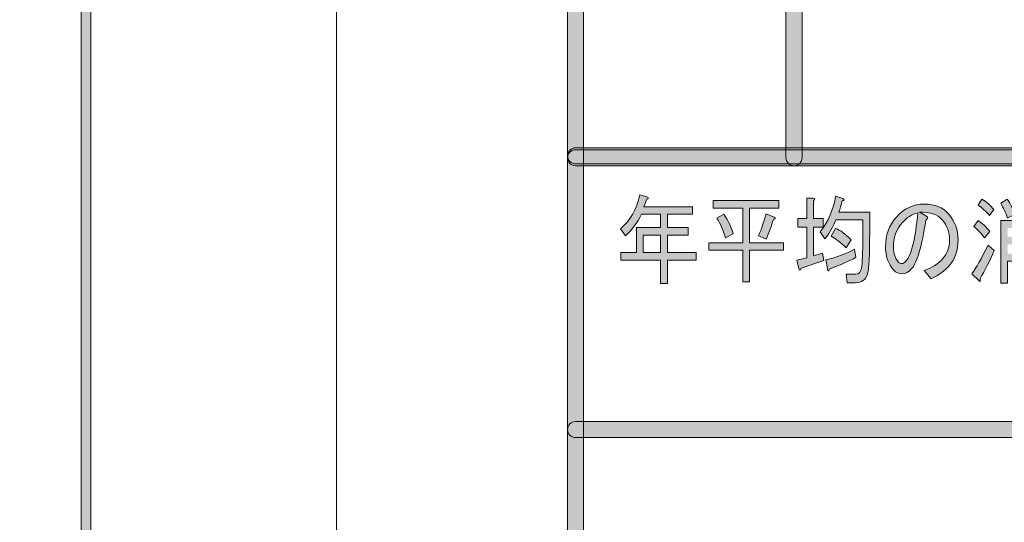
# Model space of a CAD drawing. Extents: x 13 to 1353, y 0 to 768.
# Drawn here: x 170 to 237, y 329 to 363 of the extents above; entities that cross this region are included whole.
import ezdxf

# ---------------------------------------------------------------- set-up
doc = ezdxf.new("R2010")
doc.units = 0
doc.header["$MEASUREMENT"] = 0
doc.layers.add('レイヤー 1', color=7, linetype='Continuous', lineweight=0)

msp = doc.modelspace()

# ---------------------------------------------------------------- hatches: boundary and pattern name
at = {"layer": 'レイヤー 1', "true_color": 0x000000, "transparency": 33554687}
h = msp.add_hatch(color=18, dxfattribs=at)
h.dxf.hatch_style = 2
edge = h.paths.add_edge_path()
edge.add_spline(control_points=[(136.38, 0.329), (136.38, 0.329), (1213.651, 0.329), (1213.651, 0.329), (1213.651, 0.329), (1213.651, 761.327), (1213.651, 761.327), (1213.651, 761.327), (136.38, 761.327), (136.38, 761.327), (136.38, 761.327), (136.38, 0.329), (136.38, 0.329)], knot_values=[0, 0, 0, 0, 1, 1, 1, 2, 2, 2, 3, 3, 3, 4, 4, 4, 4], degree=3, periodic=0)
edge = h.paths.add_edge_path()
edge.add_spline(control_points=[(1213.98, -0.329), (1213.98, -0.329), (136.051, -0.329), (136.051, -0.329), (135.87, -0.329), (135.723, -0.182), (135.723, 0), (135.723, 0), (135.723, 761.656), (135.723, 761.656), (135.723, 761.837), (135.87, 761.985), (136.051, 761.985), (136.051, 761.985), (1213.98, 761.985), (1213.98, 761.985), (1214.162, 761.985), (1214.31, 761.837), (1214.31, 761.656), (1214.31, 761.656), (1214.31, 0), (1214.31, 0), (1214.31, -0.182), (1214.162, -0.329), (1213.98, -0.329)], knot_values=[0, 0, 0, 0, 1, 1, 1, 2, 2, 2, 3, 3, 3, 4, 4, 4, 5, 5, 5, 6, 6, 6, 7, 7, 7, 8, 8, 8, 8], degree=3, periodic=0)
h = msp.add_hatch(color=18, dxfattribs=at)
h.dxf.hatch_style = 2
edge = h.paths.add_edge_path()
edge.add_spline(control_points=[(174.876, 54.293), (174.876, 54.293), (1175.151, 54.293), (1175.151, 54.293), (1175.151, 54.293), (1175.151, 703.683), (1175.151, 703.683), (1175.151, 703.683), (174.876, 703.683), (174.876, 703.683), (174.876, 703.683), (174.876, 54.293), (174.876, 54.293)], knot_values=[0, 0, 0, 0, 1, 1, 1, 2, 2, 2, 3, 3, 3, 4, 4, 4, 4], degree=3, periodic=0)
edge = h.paths.add_edge_path()
edge.add_spline(control_points=[(1175.48, 53.635), (1175.48, 53.635), (174.547, 53.635), (174.547, 53.635), (174.365, 53.635), (174.218, 53.782), (174.218, 53.964), (174.218, 53.964), (174.218, 704.012), (174.218, 704.012), (174.218, 704.194), (174.365, 704.341), (174.547, 704.341), (174.547, 704.341), (1175.48, 704.341), (1175.48, 704.341), (1175.662, 704.341), (1175.81, 704.194), (1175.81, 704.012), (1175.81, 704.012), (1175.81, 53.964), (1175.81, 53.964), (1175.81, 53.782), (1175.662, 53.635), (1175.48, 53.635)], knot_values=[0, 0, 0, 0, 1, 1, 1, 2, 2, 2, 3, 3, 3, 4, 4, 4, 5, 5, 5, 6, 6, 6, 7, 7, 7, 8, 8, 8, 8], degree=3, periodic=0)
h = msp.add_hatch(color=18, dxfattribs=at)
h.dxf.hatch_style = 2
edge = h.paths.add_edge_path()
edge.add_spline(control_points=[(208.035, 137.397), (207.732, 137.397), (207.487, 137.643), (207.487, 137.945), (207.487, 137.945), (207.487, 599.932), (207.487, 599.932), (207.487, 600.234), (207.732, 600.48), (208.035, 600.48), (208.338, 600.48), (208.583, 600.234), (208.583, 599.932), (208.583, 599.932), (208.583, 137.945), (208.583, 137.945), (208.583, 137.643), (208.338, 137.397), (208.035, 137.397)], knot_values=[0, 0, 0, 0, 1, 1, 1, 2, 2, 2, 3, 3, 3, 4, 4, 4, 5, 5, 5, 6, 6, 6, 6], degree=3, periodic=0)
h = msp.add_hatch(color=18, dxfattribs=at)
h.dxf.hatch_style = 2
edge = h.paths.add_edge_path()
edge.add_spline(control_points=[(222.979, 352.99), (222.676, 352.99), (222.431, 353.235), (222.431, 353.538), (222.431, 353.538), (222.431, 407.691), (222.431, 407.691), (222.431, 407.994), (222.676, 408.24), (222.979, 408.24), (223.282, 408.24), (223.527, 407.994), (223.527, 407.691), (223.527, 407.691), (223.527, 353.538), (223.527, 353.538), (223.527, 353.235), (223.282, 352.99), (222.979, 352.99)], knot_values=[0, 0, 0, 0, 1, 1, 1, 2, 2, 2, 3, 3, 3, 4, 4, 4, 5, 5, 5, 6, 6, 6, 6], degree=3, periodic=0)
h = msp.add_hatch(color=18, dxfattribs=at)
h.dxf.hatch_style = 2
edge = h.paths.add_edge_path()
edge.add_spline(control_points=[(426.084, 353.118), (426.084, 353.118), (208.035, 353.118), (208.035, 353.118), (207.732, 353.118), (207.487, 353.363), (207.487, 353.666), (207.487, 353.969), (207.732, 354.214), (208.035, 354.214), (208.035, 354.214), (426.084, 354.214), (426.084, 354.214), (426.387, 354.214), (426.633, 353.969), (426.633, 353.666), (426.633, 353.363), (426.387, 353.118), (426.084, 353.118)], knot_values=[0, 0, 0, 0, 1, 1, 1, 2, 2, 2, 3, 3, 3, 4, 4, 4, 5, 5, 5, 6, 6, 6, 6], degree=3, periodic=0)
h = msp.add_hatch(color=18, dxfattribs=at)
h.dxf.hatch_style = 2
edge = h.paths.add_edge_path()
edge.add_spline(control_points=[(425.198, 352.99), (425.198, 352.99), (208.035, 352.99), (208.035, 352.99), (207.732, 352.99), (207.487, 353.235), (207.487, 353.538), (207.487, 353.841), (207.732, 354.086), (208.035, 354.086), (208.035, 354.086), (425.198, 354.086), (425.198, 354.086), (425.501, 354.086), (425.747, 353.841), (425.747, 353.538), (425.747, 353.235), (425.501, 352.99), (425.198, 352.99)], knot_values=[0, 0, 0, 0, 1, 1, 1, 2, 2, 2, 3, 3, 3, 4, 4, 4, 5, 5, 5, 6, 6, 6, 6], degree=3, periodic=0)
h = msp.add_hatch(color=18, dxfattribs=at)
h.dxf.hatch_style = 2
edge = h.paths.add_edge_path()
edge.add_spline(control_points=[(211.444, 348.198), (211.444, 348.198), (211.114, 348.68), (211.114, 348.68), (211.757, 349.215), (212.197, 349.991), (212.432, 351.007), (212.432, 351.007), (212.974, 350.846), (212.974, 350.846), (213.036, 350.775), (213.013, 350.731), (212.903, 350.713), (212.903, 350.713), (212.715, 350.178), (212.715, 350.178), (212.715, 350.178), (216.034, 350.178), (216.034, 350.178), (216.034, 350.178), (216.034, 349.669), (216.034, 349.669), (216.034, 349.669), (214.316, 349.669), (214.316, 349.669), (214.316, 349.669), (214.316, 348.76), (214.316, 348.76), (214.316, 348.76), (215.727, 348.76), (215.727, 348.76), (215.727, 348.76), (215.727, 348.252), (215.727, 348.252), (215.727, 348.252), (214.316, 348.252), (214.316, 348.252), (214.316, 348.252), (214.316, 347.048), (214.316, 347.048), (214.316, 347.048), (216.292, 347.048), (216.292, 347.048), (216.292, 347.048), (216.292, 346.54), (216.292, 346.54), (216.292, 346.54), (214.316, 346.54), (214.316, 346.54), (214.316, 346.54), (214.316, 344.936), (214.316, 344.936), (214.316, 344.936), (213.845, 344.936), (213.845, 344.936), (213.845, 344.936), (213.845, 346.54), (213.845, 346.54), (213.845, 346.54), (211.138, 346.54), (211.138, 346.54), (211.138, 346.54), (211.138, 347.048), (211.138, 347.048), (211.138, 347.048), (212.197, 347.048), (212.197, 347.048), (212.197, 347.048), (212.197, 348.76), (212.197, 348.76), (212.197, 348.76), (213.845, 348.76), (213.845, 348.76), (213.845, 348.76), (213.845, 349.669), (213.845, 349.669), (213.845, 349.669), (212.55, 349.669), (212.55, 349.669), (212.252, 349.081), (211.883, 348.591), (211.444, 348.198)], knot_values=[0, 0, 0, 0, 1, 1, 1, 2, 2, 2, 3, 3, 3, 4, 4, 4, 5, 5, 5, 6, 6, 6, 7, 7, 7, 8, 8, 8, 9, 9, 9, 10, 10, 10, 11, 11, 11, 12, 12, 12, 13, 13, 13, 14, 14, 14, 15, 15, 15, 16, 16, 16, 17, 17, 17, 18, 18, 18, 19, 19, 19, 20, 20, 20, 21, 21, 21, 22, 22, 22, 23, 23, 23, 24, 24, 24, 25, 25, 25, 26, 26, 26, 27, 27, 27, 27], degree=3, periodic=0)
edge = h.paths.add_edge_path()
edge.add_spline(control_points=[(212.668, 347.048), (212.668, 347.048), (213.845, 347.048), (213.845, 347.048), (213.845, 347.048), (213.845, 348.252), (213.845, 348.252), (213.845, 348.252), (212.668, 348.252), (212.668, 348.252), (212.668, 348.252), (212.668, 347.048), (212.668, 347.048)], knot_values=[0, 0, 0, 0, 1, 1, 1, 2, 2, 2, 3, 3, 3, 4, 4, 4, 4], degree=3, periodic=0)
edge.add_line((212.668, 347.048), (212.668, 347.048))
h = msp.add_hatch(color=18, dxfattribs=at)
h.dxf.hatch_style = 2
edge = h.paths.add_edge_path()
edge.add_spline(control_points=[(236.677, 347.182), (236.363, 346.486), (236.041, 345.844), (235.711, 345.256), (235.743, 345.079), (235.719, 345.033), (235.641, 345.122), (235.641, 345.122), (235.146, 345.603), (235.146, 345.603), (235.429, 345.978), (235.798, 346.629), (236.253, 347.557), (236.253, 347.557), (236.677, 347.182), (236.677, 347.182)], knot_values=[0, 0, 0, 0, 1, 1, 1, 2, 2, 2, 3, 3, 3, 4, 4, 4, 5, 5, 5, 5], degree=3, periodic=0)
edge = h.paths.add_edge_path()
edge.add_spline(control_points=[(236.017, 348.065), (235.782, 348.386), (235.539, 348.644), (235.288, 348.84), (235.288, 348.84), (235.57, 349.242), (235.57, 349.242), (235.853, 349.063), (236.119, 348.814), (236.371, 348.493), (236.371, 348.493), (236.017, 348.065), (236.017, 348.065)], knot_values=[0, 0, 0, 0, 1, 1, 1, 2, 2, 2, 3, 3, 3, 4, 4, 4, 4], degree=3, periodic=0)
edge.add_line((236.017, 348.065), (236.017, 348.065))
edge = h.paths.add_edge_path()
edge.add_spline(control_points=[(236.347, 349.589), (236.112, 349.874), (235.853, 350.115), (235.57, 350.311), (235.57, 350.311), (235.829, 350.713), (235.829, 350.713), (236.159, 350.517), (236.433, 350.276), (236.653, 349.991), (236.653, 349.991), (236.347, 349.589), (236.347, 349.589)], knot_values=[0, 0, 0, 0, 1, 1, 1, 2, 2, 2, 3, 3, 3, 4, 4, 4, 4], degree=3, periodic=0)
edge.add_line((236.347, 349.589), (236.347, 349.589))
edge = h.paths.add_edge_path()
edge.add_spline(control_points=[(239.595, 346.46), (239.595, 346.46), (237.595, 346.46), (237.595, 346.46), (237.595, 346.46), (237.595, 344.962), (237.595, 344.962), (237.595, 344.962), (237.124, 344.962), (237.124, 344.962), (237.124, 344.962), (237.124, 349.242), (237.124, 349.242), (237.124, 349.242), (238.348, 349.242), (238.348, 349.242), (238.348, 349.242), (238.348, 351.007), (238.348, 351.007), (238.348, 351.007), (238.795, 351.007), (238.795, 351.007), (238.92, 350.989), (238.928, 350.936), (238.819, 350.846), (238.819, 350.846), (238.819, 349.242), (238.819, 349.242), (238.819, 349.242), (240.066, 349.242), (240.066, 349.242), (240.066, 349.242), (240.066, 345.39), (240.066, 345.39), (240.066, 345.141), (239.956, 345.015), (239.736, 345.015), (239.736, 345.015), (239.242, 345.015), (239.242, 345.015), (239.242, 345.015), (239.171, 345.524), (239.171, 345.524), (239.171, 345.524), (239.501, 345.524), (239.501, 345.524), (239.563, 345.524), (239.595, 345.559), (239.595, 345.631), (239.595, 345.631), (239.595, 346.46), (239.595, 346.46)], knot_values=[0, 0, 0, 0, 1, 1, 1, 2, 2, 2, 3, 3, 3, 4, 4, 4, 5, 5, 5, 6, 6, 6, 7, 7, 7, 8, 8, 8, 9, 9, 9, 10, 10, 10, 11, 11, 11, 12, 12, 12, 13, 13, 13, 14, 14, 14, 15, 15, 15, 16, 16, 16, 17, 17, 17, 17], degree=3, periodic=0)
edge.add_line((239.595, 346.46), (239.595, 346.46))
edge = h.paths.add_edge_path()
edge.add_spline(control_points=[(237.595, 349.402), (237.453, 349.777), (237.296, 350.115), (237.124, 350.419), (237.124, 350.419), (237.571, 350.713), (237.571, 350.713), (237.79, 350.391), (237.963, 350.044), (238.089, 349.669), (238.089, 349.669), (237.595, 349.402), (237.595, 349.402)], knot_values=[0, 0, 0, 0, 1, 1, 1, 2, 2, 2, 3, 3, 3, 4, 4, 4, 4], degree=3, periodic=0)
edge.add_line((237.595, 349.402), (237.595, 349.402))
edge = h.paths.add_edge_path()
edge.add_spline(control_points=[(237.595, 348.734), (237.595, 348.734), (237.595, 348.118), (237.595, 348.118), (237.595, 348.118), (239.595, 348.118), (239.595, 348.118), (239.595, 348.118), (239.595, 348.734), (239.595, 348.734), (239.595, 348.734), (237.595, 348.734), (237.595, 348.734)], knot_values=[0, 0, 0, 0, 1, 1, 1, 2, 2, 2, 3, 3, 3, 4, 4, 4, 4], degree=3, periodic=0)
edge.add_line((237.595, 348.734), (237.595, 348.734))
edge = h.paths.add_edge_path()
edge.add_spline(control_points=[(237.595, 346.968), (237.595, 346.968), (239.595, 346.968), (239.595, 346.968), (239.595, 346.968), (239.595, 347.61), (239.595, 347.61), (239.595, 347.61), (237.595, 347.61), (237.595, 347.61), (237.595, 347.61), (237.595, 346.968), (237.595, 346.968)], knot_values=[0, 0, 0, 0, 1, 1, 1, 2, 2, 2, 3, 3, 3, 4, 4, 4, 4], degree=3, periodic=0)
edge.add_line((237.595, 346.968), (237.595, 346.968))
edge = h.paths.add_edge_path()
edge.add_spline(control_points=[(239.171, 349.697), (239.328, 349.964), (239.509, 350.338), (239.713, 350.819), (239.713, 350.819), (240.183, 350.579), (240.183, 350.579), (240.293, 350.49), (240.286, 350.445), (240.16, 350.445), (239.909, 349.928), (239.728, 349.589), (239.618, 349.428), (239.618, 349.428), (239.171, 349.697), (239.171, 349.697)], knot_values=[0, 0, 0, 0, 1, 1, 1, 2, 2, 2, 3, 3, 3, 4, 4, 4, 5, 5, 5, 5], degree=3, periodic=0)
edge.add_line((239.171, 349.697), (239.171, 349.697))
h = msp.add_hatch(color=18, dxfattribs=at)
h.dxf.hatch_style = 2
edge = h.paths.add_edge_path()
edge.add_spline(control_points=[(219.47, 347.209), (219.47, 347.209), (217.163, 347.209), (217.163, 347.209), (217.163, 347.209), (217.163, 347.717), (217.163, 347.717), (217.163, 347.717), (219.47, 347.717), (219.47, 347.717), (219.47, 347.717), (219.47, 350.097), (219.47, 350.097), (219.47, 350.097), (217.446, 350.097), (217.446, 350.097), (217.446, 350.097), (217.446, 350.605), (217.446, 350.605), (217.446, 350.605), (221.941, 350.605), (221.941, 350.605), (221.941, 350.605), (221.941, 350.097), (221.941, 350.097), (221.941, 350.097), (219.941, 350.097), (219.941, 350.097), (219.941, 350.097), (219.941, 347.717), (219.941, 347.717), (219.941, 347.717), (222.271, 347.717), (222.271, 347.717), (222.271, 347.717), (222.271, 347.209), (222.271, 347.209), (222.271, 347.209), (219.941, 347.209), (219.941, 347.209), (219.941, 347.209), (219.941, 345.042), (219.941, 345.042), (219.941, 345.042), (219.47, 345.042), (219.47, 345.042), (219.47, 345.042), (219.47, 347.209), (219.47, 347.209)], knot_values=[0, 0, 0, 0, 1, 1, 1, 2, 2, 2, 3, 3, 3, 4, 4, 4, 5, 5, 5, 6, 6, 6, 7, 7, 7, 8, 8, 8, 9, 9, 9, 10, 10, 10, 11, 11, 11, 12, 12, 12, 13, 13, 13, 14, 14, 14, 15, 15, 15, 16, 16, 16, 16], degree=3, periodic=0)
edge = h.paths.add_edge_path()
edge.add_spline(control_points=[(218.176, 349.669), (218.505, 349.17), (218.717, 348.724), (218.811, 348.332), (218.811, 348.332), (218.293, 348.065), (218.293, 348.065), (218.121, 348.617), (217.924, 349.063), (217.705, 349.402), (217.705, 349.402), (218.176, 349.669), (218.176, 349.669)], knot_values=[0, 0, 0, 0, 1, 1, 1, 2, 2, 2, 3, 3, 3, 4, 4, 4, 4], degree=3, periodic=0)
edge.add_line((218.176, 349.669), (218.176, 349.669))
edge = h.paths.add_edge_path()
edge.add_spline(control_points=[(220.553, 348.198), (220.756, 348.68), (220.93, 349.179), (221.07, 349.697), (221.07, 349.697), (221.612, 349.483), (221.612, 349.483), (221.738, 349.411), (221.722, 349.357), (221.565, 349.322), (221.439, 348.876), (221.274, 348.421), (221.07, 347.957), (221.07, 347.957), (220.553, 348.198), (220.553, 348.198)], knot_values=[0, 0, 0, 0, 1, 1, 1, 2, 2, 2, 3, 3, 3, 4, 4, 4, 5, 5, 5, 5], degree=3, periodic=0)
edge.add_line((220.553, 348.198), (220.553, 348.198))
h = msp.add_hatch(color=18, dxfattribs=at)
h.dxf.hatch_style = 2
edge = h.paths.add_edge_path()
edge.add_spline(control_points=[(225.025, 346.513), (225.025, 346.513), (223.472, 345.978), (223.472, 345.978), (223.409, 345.8), (223.354, 345.791), (223.307, 345.952), (223.307, 345.952), (223.166, 346.54), (223.166, 346.54), (223.166, 346.54), (223.849, 346.701), (223.849, 346.701), (223.849, 346.701), (223.849, 348.787), (223.849, 348.787), (223.849, 348.787), (223.237, 348.787), (223.237, 348.787), (223.237, 348.787), (223.237, 349.375), (223.237, 349.375), (223.237, 349.375), (223.849, 349.375), (223.849, 349.375), (223.849, 349.375), (223.849, 350.766), (223.849, 350.766), (223.849, 350.766), (224.296, 350.766), (224.296, 350.766), (224.421, 350.748), (224.429, 350.695), (224.319, 350.605), (224.319, 350.605), (224.319, 349.375), (224.319, 349.375), (224.319, 349.375), (224.978, 349.375), (224.978, 349.375), (224.978, 349.375), (224.978, 348.787), (224.978, 348.787), (224.978, 348.787), (224.319, 348.787), (224.319, 348.787), (224.319, 348.787), (224.319, 346.835), (224.319, 346.835), (224.319, 346.835), (224.931, 347.021), (224.931, 347.021), (224.931, 347.021), (225.025, 346.513), (225.025, 346.513)], knot_values=[0, 0, 0, 0, 1, 1, 1, 2, 2, 2, 3, 3, 3, 4, 4, 4, 5, 5, 5, 6, 6, 6, 7, 7, 7, 8, 8, 8, 9, 9, 9, 10, 10, 10, 11, 11, 11, 12, 12, 12, 13, 13, 13, 14, 14, 14, 15, 15, 15, 16, 16, 16, 17, 17, 17, 18, 18, 18, 18], degree=3, periodic=0)
edge = h.paths.add_edge_path()
edge.add_spline(control_points=[(227.167, 344.989), (227.167, 344.989), (226.626, 344.989), (226.626, 344.989), (226.626, 344.989), (226.556, 345.577), (226.556, 345.577), (226.556, 345.577), (227.191, 345.577), (227.191, 345.577), (227.411, 345.577), (227.544, 345.711), (227.591, 345.978), (227.653, 346.335), (227.685, 347.057), (227.685, 348.145), (227.685, 348.145), (227.685, 349.295), (227.685, 349.295), (227.685, 349.295), (225.849, 349.295), (225.849, 349.295), (225.676, 348.849), (225.426, 348.412), (225.096, 347.984), (225.096, 347.984), (224.767, 348.466), (224.767, 348.466), (225.332, 349.197), (225.685, 350.008), (225.826, 350.9), (225.826, 350.9), (226.32, 350.739), (226.32, 350.739), (226.445, 350.686), (226.429, 350.633), (226.273, 350.579), (226.21, 350.311), (226.132, 350.053), (226.038, 349.803), (226.038, 349.803), (228.156, 349.803), (228.156, 349.803), (228.156, 349.803), (228.156, 348.439), (228.156, 348.439), (228.156, 346.906), (228.109, 345.961), (228.015, 345.603), (227.905, 345.194), (227.622, 344.989), (227.167, 344.989)], knot_values=[0, 0, 0, 0, 1, 1, 1, 2, 2, 2, 3, 3, 3, 4, 4, 4, 5, 5, 5, 6, 6, 6, 7, 7, 7, 8, 8, 8, 9, 9, 9, 10, 10, 10, 11, 11, 11, 12, 12, 12, 13, 13, 13, 14, 14, 14, 15, 15, 15, 16, 16, 16, 17, 17, 17, 17], degree=3, periodic=0)
edge.add_line((227.167, 344.989), (227.167, 344.989))
edge = h.paths.add_edge_path()
edge.add_spline(control_points=[(225.402, 345.925), (225.355, 345.764), (225.308, 345.773), (225.261, 345.952), (225.261, 345.952), (225.167, 346.566), (225.167, 346.566), (225.904, 346.727), (226.556, 346.968), (227.12, 347.289), (227.12, 347.289), (227.214, 346.727), (227.214, 346.727), (226.775, 346.478), (226.17, 346.21), (225.402, 345.925)], knot_values=[0, 0, 0, 0, 1, 1, 1, 2, 2, 2, 3, 3, 3, 4, 4, 4, 5, 5, 5, 5], degree=3, periodic=0)
edge.add_line((225.402, 345.925), (225.402, 345.925))
edge = h.paths.add_edge_path()
edge.add_spline(control_points=[(226.556, 347.369), (226.163, 347.743), (225.817, 348.012), (225.52, 348.171), (225.52, 348.171), (225.826, 348.706), (225.826, 348.706), (226.139, 348.582), (226.492, 348.323), (226.885, 347.931), (226.885, 347.931), (226.556, 347.369), (226.556, 347.369)], knot_values=[0, 0, 0, 0, 1, 1, 1, 2, 2, 2, 3, 3, 3, 4, 4, 4, 4], degree=3, periodic=0)
edge.add_line((226.556, 347.369), (226.556, 347.369))
h = msp.add_hatch(color=18, dxfattribs=at)
h.dxf.hatch_style = 2
edge = h.paths.add_edge_path()
edge.add_spline(control_points=[(231.028, 345.952), (230.823, 345.72), (230.611, 345.603), (230.392, 345.603), (230.141, 345.603), (229.945, 345.684), (229.804, 345.844), (229.427, 346.272), (229.239, 346.807), (229.239, 347.449), (229.239, 348.234), (229.482, 348.903), (229.968, 349.456), (230.502, 350.062), (231.153, 350.365), (231.922, 350.365), (232.612, 350.365), (233.154, 350.142), (233.546, 349.697), (233.985, 349.197), (234.205, 348.609), (234.205, 347.931), (234.205, 347.2), (234.001, 346.602), (233.593, 346.139), (233.326, 345.835), (232.918, 345.541), (232.369, 345.256), (232.369, 345.256), (231.875, 345.818), (231.875, 345.818), (232.424, 346.014), (232.855, 346.29), (233.169, 346.647), (233.467, 346.986), (233.616, 347.396), (233.616, 347.877), (233.616, 348.448), (233.452, 348.92), (233.122, 349.295), (232.793, 349.669), (232.275, 349.839), (231.569, 349.803), (231.569, 349.803), (231.993, 349.563), (231.993, 349.563), (232.181, 349.473), (232.181, 349.375), (231.993, 349.269), (231.725, 347.485), (231.404, 346.38), (231.028, 345.952)], knot_values=[0, 0, 0, 0, 1, 1, 1, 2, 2, 2, 3, 3, 3, 4, 4, 4, 5, 5, 5, 6, 6, 6, 7, 7, 7, 8, 8, 8, 9, 9, 9, 10, 10, 10, 11, 11, 11, 12, 12, 12, 13, 13, 13, 14, 14, 14, 15, 15, 15, 16, 16, 16, 17, 17, 17, 17], degree=3, periodic=0)
edge = h.paths.add_edge_path()
edge.add_spline(control_points=[(230.392, 349.108), (229.984, 348.644), (229.78, 348.074), (229.78, 347.396), (229.78, 346.986), (229.898, 346.647), (230.133, 346.38), (230.18, 346.326), (230.251, 346.299), (230.345, 346.299), (230.439, 346.299), (230.541, 346.361), (230.651, 346.486), (231.012, 346.897), (231.278, 347.993), (231.451, 349.777), (231.043, 349.669), (230.69, 349.446), (230.392, 349.108)], knot_values=[0, 0, 0, 0, 1, 1, 1, 2, 2, 2, 3, 3, 3, 4, 4, 4, 5, 5, 5, 6, 6, 6, 6], degree=3, periodic=0)
edge.add_line((230.392, 349.108), (230.392, 349.108))
h = msp.add_hatch(color=18, dxfattribs=at)
h.dxf.hatch_style = 2
edge = h.paths.add_edge_path()
edge.add_spline(control_points=[(426.084, 334.403), (426.084, 334.403), (208.035, 334.403), (208.035, 334.403), (207.732, 334.403), (207.487, 334.648), (207.487, 334.951), (207.487, 335.254), (207.732, 335.499), (208.035, 335.499), (208.035, 335.499), (426.084, 335.499), (426.084, 335.499), (426.387, 335.499), (426.633, 335.254), (426.633, 334.951), (426.633, 334.648), (426.387, 334.403), (426.084, 334.403)], knot_values=[0, 0, 0, 0, 1, 1, 1, 2, 2, 2, 3, 3, 3, 4, 4, 4, 5, 5, 5, 6, 6, 6, 6], degree=3, periodic=0)

# ---------------------------------------------------------------- linework, layer by layer
at = {"layer": 'レイヤー 1', "color": 18, "lineweight": 0, "true_color": 0x000000}
for points in [[(191.687, 693.988), (1305.549, 693.988), (1305.549, 67.441), (191.687, 67.441)], [(191.687, 693.988), (1305.549, 693.988), (1305.549, 67.441), (191.687, 67.441)], [(191.687, 693.988), (1305.549, 693.988), (1305.549, 67.441), (191.687, 67.441)], [(191.687, 693.988), (1305.549, 693.988), (1305.549, 67.441), (191.687, 67.441)], [(191.687, 693.988), (1305.549, 693.988), (1305.549, 67.441), (191.687, 67.441)], [(191.687, 693.988), (1305.549, 693.988), (1305.549, 67.441), (191.687, 67.441)], [(191.687, 691.496), (1305.549, 691.496), (1305.549, 64.948), (191.687, 64.948)], [(219.47, 347.209), (217.163, 347.209), (217.163, 347.717), (219.47, 347.717), (219.47, 350.097), (217.446, 350.097), (217.446, 350.605), (221.941, 350.605), (221.941, 350.097), (219.941, 350.097), (219.941, 347.717), (222.271, 347.717), (222.271, 347.209), (219.941, 347.209), (219.941, 345.042), (219.47, 345.042)], [(212.668, 347.048), (213.845, 347.048), (213.845, 348.252), (212.668, 348.252)]]:
    msp.add_lwpolyline(points, close=True, dxfattribs=at)
at = {"layer": 'レイヤー 1'}
for points, knots in [([(1213.98, -0.329), (1213.98, -0.329), (136.051, -0.329), (136.051, -0.329), (135.87, -0.329), (135.723, -0.182), (135.723, 0), (135.723, 0), (135.723, 761.656), (135.723, 761.656), (135.723, 761.837), (135.87, 761.985), (136.051, 761.985), (136.051, 761.985), (1213.98, 761.985), (1213.98, 761.985), (1214.162, 761.985), (1214.31, 761.837), (1214.31, 761.656), (1214.31, 761.656), (1214.31, 0), (1214.31, 0), (1214.31, -0.182), (1214.162, -0.329), (1213.98, -0.329)], [0, 0, 0, 0, 1, 1, 1, 2, 2, 2, 3, 3, 3, 4, 4, 4, 5, 5, 5, 6, 6, 6, 7, 7, 7, 8, 8, 8, 8]), ([(136.38, 0.329), (136.38, 0.329), (1213.651, 0.329), (1213.651, 0.329), (1213.651, 0.329), (1213.651, 761.327), (1213.651, 761.327), (1213.651, 761.327), (136.38, 761.327), (136.38, 761.327), (136.38, 761.327), (136.38, 0.329), (136.38, 0.329)], [0, 0, 0, 0, 1, 1, 1, 2, 2, 2, 3, 3, 3, 4, 4, 4, 4]), ([(1175.48, 53.635), (1175.48, 53.635), (174.547, 53.635), (174.547, 53.635), (174.365, 53.635), (174.218, 53.782), (174.218, 53.964), (174.218, 53.964), (174.218, 704.012), (174.218, 704.012), (174.218, 704.194), (174.365, 704.341), (174.547, 704.341), (174.547, 704.341), (1175.48, 704.341), (1175.48, 704.341), (1175.662, 704.341), (1175.81, 704.194), (1175.81, 704.012), (1175.81, 704.012), (1175.81, 53.964), (1175.81, 53.964), (1175.81, 53.782), (1175.662, 53.635), (1175.48, 53.635)], [0, 0, 0, 0, 1, 1, 1, 2, 2, 2, 3, 3, 3, 4, 4, 4, 5, 5, 5, 6, 6, 6, 7, 7, 7, 8, 8, 8, 8]), ([(174.876, 54.293), (174.876, 54.293), (1175.151, 54.293), (1175.151, 54.293), (1175.151, 54.293), (1175.151, 703.683), (1175.151, 703.683), (1175.151, 703.683), (174.876, 703.683), (174.876, 703.683), (174.876, 703.683), (174.876, 54.293), (174.876, 54.293)], [0, 0, 0, 0, 1, 1, 1, 2, 2, 2, 3, 3, 3, 4, 4, 4, 4]), ([(208.035, 137.397), (207.732, 137.397), (207.487, 137.643), (207.487, 137.945), (207.487, 137.945), (207.487, 599.932), (207.487, 599.932), (207.487, 600.234), (207.732, 600.48), (208.035, 600.48), (208.338, 600.48), (208.583, 600.234), (208.583, 599.932), (208.583, 599.932), (208.583, 137.945), (208.583, 137.945), (208.583, 137.643), (208.338, 137.397), (208.035, 137.397)], [0, 0, 0, 0, 1, 1, 1, 2, 2, 2, 3, 3, 3, 4, 4, 4, 5, 5, 5, 6, 6, 6, 6]), ([(222.979, 352.99), (222.676, 352.99), (222.431, 353.235), (222.431, 353.538), (222.431, 353.538), (222.431, 407.691), (222.431, 407.691), (222.431, 407.994), (222.676, 408.24), (222.979, 408.24), (223.282, 408.24), (223.527, 407.994), (223.527, 407.691), (223.527, 407.691), (223.527, 353.538), (223.527, 353.538), (223.527, 353.235), (223.282, 352.99), (222.979, 352.99)], [0, 0, 0, 0, 1, 1, 1, 2, 2, 2, 3, 3, 3, 4, 4, 4, 5, 5, 5, 6, 6, 6, 6]), ([(426.084, 353.118), (426.084, 353.118), (208.035, 353.118), (208.035, 353.118), (207.732, 353.118), (207.487, 353.363), (207.487, 353.666), (207.487, 353.969), (207.732, 354.214), (208.035, 354.214), (208.035, 354.214), (426.084, 354.214), (426.084, 354.214), (426.387, 354.214), (426.633, 353.969), (426.633, 353.666), (426.633, 353.363), (426.387, 353.118), (426.084, 353.118)], [0, 0, 0, 0, 1, 1, 1, 2, 2, 2, 3, 3, 3, 4, 4, 4, 5, 5, 5, 6, 6, 6, 6]), ([(425.198, 352.99), (425.198, 352.99), (208.035, 352.99), (208.035, 352.99), (207.732, 352.99), (207.487, 353.235), (207.487, 353.538), (207.487, 353.841), (207.732, 354.086), (208.035, 354.086), (208.035, 354.086), (425.198, 354.086), (425.198, 354.086), (425.501, 354.086), (425.747, 353.841), (425.747, 353.538), (425.747, 353.235), (425.501, 352.99), (425.198, 352.99)], [0, 0, 0, 0, 1, 1, 1, 2, 2, 2, 3, 3, 3, 4, 4, 4, 5, 5, 5, 6, 6, 6, 6]), ([(211.444, 348.198), (211.444, 348.198), (211.114, 348.68), (211.114, 348.68), (211.757, 349.215), (212.197, 349.991), (212.432, 351.007), (212.432, 351.007), (212.974, 350.846), (212.974, 350.846), (213.036, 350.775), (213.013, 350.731), (212.903, 350.713), (212.903, 350.713), (212.715, 350.178), (212.715, 350.178), (212.715, 350.178), (216.034, 350.178), (216.034, 350.178), (216.034, 350.178), (216.034, 349.669), (216.034, 349.669), (216.034, 349.669), (214.316, 349.669), (214.316, 349.669), (214.316, 349.669), (214.316, 348.76), (214.316, 348.76), (214.316, 348.76), (215.727, 348.76), (215.727, 348.76), (215.727, 348.76), (215.727, 348.252), (215.727, 348.252), (215.727, 348.252), (214.316, 348.252), (214.316, 348.252), (214.316, 348.252), (214.316, 347.048), (214.316, 347.048), (214.316, 347.048), (216.292, 347.048), (216.292, 347.048), (216.292, 347.048), (216.292, 346.54), (216.292, 346.54), (216.292, 346.54), (214.316, 346.54), (214.316, 346.54), (214.316, 346.54), (214.316, 344.936), (214.316, 344.936), (214.316, 344.936), (213.845, 344.936), (213.845, 344.936), (213.845, 344.936), (213.845, 346.54), (213.845, 346.54), (213.845, 346.54), (211.138, 346.54), (211.138, 346.54), (211.138, 346.54), (211.138, 347.048), (211.138, 347.048), (211.138, 347.048), (212.197, 347.048), (212.197, 347.048), (212.197, 347.048), (212.197, 348.76), (212.197, 348.76), (212.197, 348.76), (213.845, 348.76), (213.845, 348.76), (213.845, 348.76), (213.845, 349.669), (213.845, 349.669), (213.845, 349.669), (212.55, 349.669), (212.55, 349.669), (212.252, 349.081), (211.883, 348.591), (211.444, 348.198)], [0, 0, 0, 0, 1, 1, 1, 2, 2, 2, 3, 3, 3, 4, 4, 4, 5, 5, 5, 6, 6, 6, 7, 7, 7, 8, 8, 8, 9, 9, 9, 10, 10, 10, 11, 11, 11, 12, 12, 12, 13, 13, 13, 14, 14, 14, 15, 15, 15, 16, 16, 16, 17, 17, 17, 18, 18, 18, 19, 19, 19, 20, 20, 20, 21, 21, 21, 22, 22, 22, 23, 23, 23, 24, 24, 24, 25, 25, 25, 26, 26, 26, 27, 27, 27, 27]), ([(239.595, 346.46), (239.595, 346.46), (237.595, 346.46), (237.595, 346.46), (237.595, 346.46), (237.595, 344.962), (237.595, 344.962), (237.595, 344.962), (237.124, 344.962), (237.124, 344.962), (237.124, 344.962), (237.124, 349.242), (237.124, 349.242), (237.124, 349.242), (238.348, 349.242), (238.348, 349.242), (238.348, 349.242), (238.348, 351.007), (238.348, 351.007), (238.348, 351.007), (238.795, 351.007), (238.795, 351.007), (238.92, 350.989), (238.928, 350.936), (238.819, 350.846), (238.819, 350.846), (238.819, 349.242), (238.819, 349.242), (238.819, 349.242), (240.066, 349.242), (240.066, 349.242), (240.066, 349.242), (240.066, 345.39), (240.066, 345.39), (240.066, 345.141), (239.956, 345.015), (239.736, 345.015), (239.736, 345.015), (239.242, 345.015), (239.242, 345.015), (239.242, 345.015), (239.171, 345.524), (239.171, 345.524), (239.171, 345.524), (239.501, 345.524), (239.501, 345.524), (239.563, 345.524), (239.595, 345.559), (239.595, 345.631), (239.595, 345.631), (239.595, 346.46), (239.595, 346.46)], [0, 0, 0, 0, 1, 1, 1, 2, 2, 2, 3, 3, 3, 4, 4, 4, 5, 5, 5, 6, 6, 6, 7, 7, 7, 8, 8, 8, 9, 9, 9, 10, 10, 10, 11, 11, 11, 12, 12, 12, 13, 13, 13, 14, 14, 14, 15, 15, 15, 16, 16, 16, 17, 17, 17, 17]), ([(219.47, 347.209), (219.47, 347.209), (217.163, 347.209), (217.163, 347.209), (217.163, 347.209), (217.163, 347.717), (217.163, 347.717), (217.163, 347.717), (219.47, 347.717), (219.47, 347.717), (219.47, 347.717), (219.47, 350.097), (219.47, 350.097), (219.47, 350.097), (217.446, 350.097), (217.446, 350.097), (217.446, 350.097), (217.446, 350.605), (217.446, 350.605), (217.446, 350.605), (221.941, 350.605), (221.941, 350.605), (221.941, 350.605), (221.941, 350.097), (221.941, 350.097), (221.941, 350.097), (219.941, 350.097), (219.941, 350.097), (219.941, 350.097), (219.941, 347.717), (219.941, 347.717), (219.941, 347.717), (222.271, 347.717), (222.271, 347.717), (222.271, 347.717), (222.271, 347.209), (222.271, 347.209), (222.271, 347.209), (219.941, 347.209), (219.941, 347.209), (219.941, 347.209), (219.941, 345.042), (219.941, 345.042), (219.941, 345.042), (219.47, 345.042), (219.47, 345.042), (219.47, 345.042), (219.47, 347.209), (219.47, 347.209)], [0, 0, 0, 0, 1, 1, 1, 2, 2, 2, 3, 3, 3, 4, 4, 4, 5, 5, 5, 6, 6, 6, 7, 7, 7, 8, 8, 8, 9, 9, 9, 10, 10, 10, 11, 11, 11, 12, 12, 12, 13, 13, 13, 14, 14, 14, 15, 15, 15, 16, 16, 16, 16]), ([(225.025, 346.513), (225.025, 346.513), (223.472, 345.978), (223.472, 345.978), (223.409, 345.8), (223.354, 345.791), (223.307, 345.952), (223.307, 345.952), (223.166, 346.54), (223.166, 346.54), (223.166, 346.54), (223.849, 346.701), (223.849, 346.701), (223.849, 346.701), (223.849, 348.787), (223.849, 348.787), (223.849, 348.787), (223.237, 348.787), (223.237, 348.787), (223.237, 348.787), (223.237, 349.375), (223.237, 349.375), (223.237, 349.375), (223.849, 349.375), (223.849, 349.375), (223.849, 349.375), (223.849, 350.766), (223.849, 350.766), (223.849, 350.766), (224.296, 350.766), (224.296, 350.766), (224.421, 350.748), (224.429, 350.695), (224.319, 350.605), (224.319, 350.605), (224.319, 349.375), (224.319, 349.375), (224.319, 349.375), (224.978, 349.375), (224.978, 349.375), (224.978, 349.375), (224.978, 348.787), (224.978, 348.787), (224.978, 348.787), (224.319, 348.787), (224.319, 348.787), (224.319, 348.787), (224.319, 346.835), (224.319, 346.835), (224.319, 346.835), (224.931, 347.021), (224.931, 347.021), (224.931, 347.021), (225.025, 346.513), (225.025, 346.513)], [0, 0, 0, 0, 1, 1, 1, 2, 2, 2, 3, 3, 3, 4, 4, 4, 5, 5, 5, 6, 6, 6, 7, 7, 7, 8, 8, 8, 9, 9, 9, 10, 10, 10, 11, 11, 11, 12, 12, 12, 13, 13, 13, 14, 14, 14, 15, 15, 15, 16, 16, 16, 17, 17, 17, 18, 18, 18, 18]), ([(227.167, 344.989), (227.167, 344.989), (226.626, 344.989), (226.626, 344.989), (226.626, 344.989), (226.556, 345.577), (226.556, 345.577), (226.556, 345.577), (227.191, 345.577), (227.191, 345.577), (227.411, 345.577), (227.544, 345.711), (227.591, 345.978), (227.653, 346.335), (227.685, 347.057), (227.685, 348.145), (227.685, 348.145), (227.685, 349.295), (227.685, 349.295), (227.685, 349.295), (225.849, 349.295), (225.849, 349.295), (225.676, 348.849), (225.426, 348.412), (225.096, 347.984), (225.096, 347.984), (224.767, 348.466), (224.767, 348.466), (225.332, 349.197), (225.685, 350.008), (225.826, 350.9), (225.826, 350.9), (226.32, 350.739), (226.32, 350.739), (226.445, 350.686), (226.429, 350.633), (226.273, 350.579), (226.21, 350.311), (226.132, 350.053), (226.038, 349.803), (226.038, 349.803), (228.156, 349.803), (228.156, 349.803), (228.156, 349.803), (228.156, 348.439), (228.156, 348.439), (228.156, 346.906), (228.109, 345.961), (228.015, 345.603), (227.905, 345.194), (227.622, 344.989), (227.167, 344.989)], [0, 0, 0, 0, 1, 1, 1, 2, 2, 2, 3, 3, 3, 4, 4, 4, 5, 5, 5, 6, 6, 6, 7, 7, 7, 8, 8, 8, 9, 9, 9, 10, 10, 10, 11, 11, 11, 12, 12, 12, 13, 13, 13, 14, 14, 14, 15, 15, 15, 16, 16, 16, 17, 17, 17, 17]), ([(231.028, 345.952), (230.823, 345.72), (230.611, 345.603), (230.392, 345.603), (230.141, 345.603), (229.945, 345.684), (229.804, 345.844), (229.427, 346.272), (229.239, 346.807), (229.239, 347.449), (229.239, 348.234), (229.482, 348.903), (229.968, 349.456), (230.502, 350.062), (231.153, 350.365), (231.922, 350.365), (232.612, 350.365), (233.154, 350.142), (233.546, 349.697), (233.985, 349.197), (234.205, 348.609), (234.205, 347.931), (234.205, 347.2), (234.001, 346.602), (233.593, 346.139), (233.326, 345.835), (232.918, 345.541), (232.369, 345.256), (232.369, 345.256), (231.875, 345.818), (231.875, 345.818), (232.424, 346.014), (232.855, 346.29), (233.169, 346.647), (233.467, 346.986), (233.616, 347.396), (233.616, 347.877), (233.616, 348.448), (233.452, 348.92), (233.122, 349.295), (232.793, 349.669), (232.275, 349.839), (231.569, 349.803), (231.569, 349.803), (231.993, 349.563), (231.993, 349.563), (232.181, 349.473), (232.181, 349.375), (231.993, 349.269), (231.725, 347.485), (231.404, 346.38), (231.028, 345.952)], [0, 0, 0, 0, 1, 1, 1, 2, 2, 2, 3, 3, 3, 4, 4, 4, 5, 5, 5, 6, 6, 6, 7, 7, 7, 8, 8, 8, 9, 9, 9, 10, 10, 10, 11, 11, 11, 12, 12, 12, 13, 13, 13, 14, 14, 14, 15, 15, 15, 16, 16, 16, 17, 17, 17, 17]), ([(236.347, 349.589), (236.112, 349.874), (235.853, 350.115), (235.57, 350.311), (235.57, 350.311), (235.829, 350.713), (235.829, 350.713), (236.159, 350.517), (236.433, 350.276), (236.653, 349.991), (236.653, 349.991), (236.347, 349.589), (236.347, 349.589)], [0, 0, 0, 0, 1, 1, 1, 2, 2, 2, 3, 3, 3, 4, 4, 4, 4]), ([(237.595, 349.402), (237.453, 349.777), (237.296, 350.115), (237.124, 350.419), (237.124, 350.419), (237.571, 350.713), (237.571, 350.713), (237.79, 350.391), (237.963, 350.044), (238.089, 349.669), (238.089, 349.669), (237.595, 349.402), (237.595, 349.402)], [0, 0, 0, 0, 1, 1, 1, 2, 2, 2, 3, 3, 3, 4, 4, 4, 4]), ([(218.176, 349.669), (218.505, 349.17), (218.717, 348.724), (218.811, 348.332), (218.811, 348.332), (218.293, 348.065), (218.293, 348.065), (218.121, 348.617), (217.924, 349.063), (217.705, 349.402), (217.705, 349.402), (218.176, 349.669), (218.176, 349.669)], [0, 0, 0, 0, 1, 1, 1, 2, 2, 2, 3, 3, 3, 4, 4, 4, 4]), ([(220.553, 348.198), (220.756, 348.68), (220.93, 349.179), (221.07, 349.697), (221.07, 349.697), (221.612, 349.483), (221.612, 349.483), (221.738, 349.411), (221.722, 349.357), (221.565, 349.322), (221.439, 348.876), (221.274, 348.421), (221.07, 347.957), (221.07, 347.957), (220.553, 348.198), (220.553, 348.198)], [0, 0, 0, 0, 1, 1, 1, 2, 2, 2, 3, 3, 3, 4, 4, 4, 5, 5, 5, 5]), ([(230.392, 349.108), (229.984, 348.644), (229.78, 348.074), (229.78, 347.396), (229.78, 346.986), (229.898, 346.647), (230.133, 346.38), (230.18, 346.326), (230.251, 346.299), (230.345, 346.299), (230.439, 346.299), (230.541, 346.361), (230.651, 346.486), (231.012, 346.897), (231.278, 347.993), (231.451, 349.777), (231.043, 349.669), (230.69, 349.446), (230.392, 349.108)], [0, 0, 0, 0, 1, 1, 1, 2, 2, 2, 3, 3, 3, 4, 4, 4, 5, 5, 5, 6, 6, 6, 6]), ([(236.017, 348.065), (235.782, 348.386), (235.539, 348.644), (235.288, 348.84), (235.288, 348.84), (235.57, 349.242), (235.57, 349.242), (235.853, 349.063), (236.119, 348.814), (236.371, 348.493), (236.371, 348.493), (236.017, 348.065), (236.017, 348.065)], [0, 0, 0, 0, 1, 1, 1, 2, 2, 2, 3, 3, 3, 4, 4, 4, 4]), ([(226.556, 347.369), (226.163, 347.743), (225.817, 348.012), (225.52, 348.171), (225.52, 348.171), (225.826, 348.706), (225.826, 348.706), (226.139, 348.582), (226.492, 348.323), (226.885, 347.931), (226.885, 347.931), (226.556, 347.369), (226.556, 347.369)], [0, 0, 0, 0, 1, 1, 1, 2, 2, 2, 3, 3, 3, 4, 4, 4, 4]), ([(212.668, 347.048), (212.668, 347.048), (213.845, 347.048), (213.845, 347.048), (213.845, 347.048), (213.845, 348.252), (213.845, 348.252), (213.845, 348.252), (212.668, 348.252), (212.668, 348.252), (212.668, 348.252), (212.668, 347.048), (212.668, 347.048)], [0, 0, 0, 0, 1, 1, 1, 2, 2, 2, 3, 3, 3, 4, 4, 4, 4]), ([(225.402, 345.925), (225.355, 345.764), (225.308, 345.773), (225.261, 345.952), (225.261, 345.952), (225.167, 346.566), (225.167, 346.566), (225.904, 346.727), (226.556, 346.968), (227.12, 347.289), (227.12, 347.289), (227.214, 346.727), (227.214, 346.727), (226.775, 346.478), (226.17, 346.21), (225.402, 345.925)], [0, 0, 0, 0, 1, 1, 1, 2, 2, 2, 3, 3, 3, 4, 4, 4, 5, 5, 5, 5]), ([(236.677, 347.182), (236.363, 346.486), (236.041, 345.844), (235.711, 345.256), (235.743, 345.079), (235.719, 345.033), (235.641, 345.122), (235.641, 345.122), (235.146, 345.603), (235.146, 345.603), (235.429, 345.978), (235.798, 346.629), (236.253, 347.557), (236.253, 347.557), (236.677, 347.182), (236.677, 347.182)], [0, 0, 0, 0, 1, 1, 1, 2, 2, 2, 3, 3, 3, 4, 4, 4, 5, 5, 5, 5]), ([(426.084, 334.403), (426.084, 334.403), (208.035, 334.403), (208.035, 334.403), (207.732, 334.403), (207.487, 334.648), (207.487, 334.951), (207.487, 335.254), (207.732, 335.499), (208.035, 335.499), (208.035, 335.499), (426.084, 335.499), (426.084, 335.499), (426.387, 335.499), (426.633, 335.254), (426.633, 334.951), (426.633, 334.648), (426.387, 334.403), (426.084, 334.403)], [0, 0, 0, 0, 1, 1, 1, 2, 2, 2, 3, 3, 3, 4, 4, 4, 5, 5, 5, 6, 6, 6, 6])]:
    msp.add_open_spline(points, degree=3, knots=knots, dxfattribs=at)
at = {"layer": 'レイヤー 1', "color": 18, "lineweight": 0, "true_color": 0x000000}
for points, knots in [([(211.444, 348.198), (211.444, 348.198), (211.114, 348.68), (211.114, 348.68), (211.757, 349.215), (212.197, 349.991), (212.432, 351.007), (212.432, 351.007), (212.974, 350.846), (212.974, 350.846), (213.036, 350.775), (213.013, 350.731), (212.903, 350.713), (212.903, 350.713), (212.715, 350.178), (212.715, 350.178), (212.715, 350.178), (216.034, 350.178), (216.034, 350.178), (216.034, 350.178), (216.034, 349.669), (216.034, 349.669), (216.034, 349.669), (214.316, 349.669), (214.316, 349.669), (214.316, 349.669), (214.316, 348.76), (214.316, 348.76), (214.316, 348.76), (215.727, 348.76), (215.727, 348.76), (215.727, 348.76), (215.727, 348.252), (215.727, 348.252), (215.727, 348.252), (214.316, 348.252), (214.316, 348.252), (214.316, 348.252), (214.316, 347.048), (214.316, 347.048), (214.316, 347.048), (216.292, 347.048), (216.292, 347.048), (216.292, 347.048), (216.292, 346.54), (216.292, 346.54), (216.292, 346.54), (214.316, 346.54), (214.316, 346.54), (214.316, 346.54), (214.316, 344.936), (214.316, 344.936), (214.316, 344.936), (213.845, 344.936), (213.845, 344.936), (213.845, 344.936), (213.845, 346.54), (213.845, 346.54), (213.845, 346.54), (211.138, 346.54), (211.138, 346.54), (211.138, 346.54), (211.138, 347.048), (211.138, 347.048), (211.138, 347.048), (212.197, 347.048), (212.197, 347.048), (212.197, 347.048), (212.197, 348.76), (212.197, 348.76), (212.197, 348.76), (213.845, 348.76), (213.845, 348.76), (213.845, 348.76), (213.845, 349.669), (213.845, 349.669), (213.845, 349.669), (212.55, 349.669), (212.55, 349.669), (212.252, 349.081), (211.883, 348.591), (211.444, 348.198)], [0, 0, 0, 0, 1, 1, 1, 2, 2, 2, 3, 3, 3, 4, 4, 4, 5, 5, 5, 6, 6, 6, 7, 7, 7, 8, 8, 8, 9, 9, 9, 10, 10, 10, 11, 11, 11, 12, 12, 12, 13, 13, 13, 14, 14, 14, 15, 15, 15, 16, 16, 16, 17, 17, 17, 18, 18, 18, 19, 19, 19, 20, 20, 20, 21, 21, 21, 22, 22, 22, 23, 23, 23, 24, 24, 24, 25, 25, 25, 26, 26, 26, 27, 27, 27, 27]), ([(239.595, 346.46), (239.595, 346.46), (237.595, 346.46), (237.595, 346.46), (237.595, 346.46), (237.595, 344.962), (237.595, 344.962), (237.595, 344.962), (237.124, 344.962), (237.124, 344.962), (237.124, 344.962), (237.124, 349.242), (237.124, 349.242), (237.124, 349.242), (238.348, 349.242), (238.348, 349.242), (238.348, 349.242), (238.348, 351.007), (238.348, 351.007), (238.348, 351.007), (238.795, 351.007), (238.795, 351.007), (238.92, 350.989), (238.928, 350.936), (238.819, 350.846), (238.819, 350.846), (238.819, 349.242), (238.819, 349.242), (238.819, 349.242), (240.066, 349.242), (240.066, 349.242), (240.066, 349.242), (240.066, 345.39), (240.066, 345.39), (240.066, 345.141), (239.956, 345.015), (239.736, 345.015), (239.736, 345.015), (239.242, 345.015), (239.242, 345.015), (239.242, 345.015), (239.171, 345.524), (239.171, 345.524), (239.171, 345.524), (239.501, 345.524), (239.501, 345.524), (239.563, 345.524), (239.595, 345.559), (239.595, 345.631), (239.595, 345.631), (239.595, 346.46), (239.595, 346.46)], [0, 0, 0, 0, 1, 1, 1, 2, 2, 2, 3, 3, 3, 4, 4, 4, 5, 5, 5, 6, 6, 6, 7, 7, 7, 8, 8, 8, 9, 9, 9, 10, 10, 10, 11, 11, 11, 12, 12, 12, 13, 13, 13, 14, 14, 14, 15, 15, 15, 16, 16, 16, 17, 17, 17, 17]), ([(225.025, 346.513), (225.025, 346.513), (223.472, 345.978), (223.472, 345.978), (223.409, 345.8), (223.354, 345.791), (223.307, 345.952), (223.307, 345.952), (223.166, 346.54), (223.166, 346.54), (223.166, 346.54), (223.849, 346.701), (223.849, 346.701), (223.849, 346.701), (223.849, 348.787), (223.849, 348.787), (223.849, 348.787), (223.237, 348.787), (223.237, 348.787), (223.237, 348.787), (223.237, 349.375), (223.237, 349.375), (223.237, 349.375), (223.849, 349.375), (223.849, 349.375), (223.849, 349.375), (223.849, 350.766), (223.849, 350.766), (223.849, 350.766), (224.296, 350.766), (224.296, 350.766), (224.421, 350.748), (224.429, 350.695), (224.319, 350.605), (224.319, 350.605), (224.319, 349.375), (224.319, 349.375), (224.319, 349.375), (224.978, 349.375), (224.978, 349.375), (224.978, 349.375), (224.978, 348.787), (224.978, 348.787), (224.978, 348.787), (224.319, 348.787), (224.319, 348.787), (224.319, 348.787), (224.319, 346.835), (224.319, 346.835), (224.319, 346.835), (224.931, 347.021), (224.931, 347.021), (224.931, 347.021), (225.025, 346.513), (225.025, 346.513)], [0, 0, 0, 0, 1, 1, 1, 2, 2, 2, 3, 3, 3, 4, 4, 4, 5, 5, 5, 6, 6, 6, 7, 7, 7, 8, 8, 8, 9, 9, 9, 10, 10, 10, 11, 11, 11, 12, 12, 12, 13, 13, 13, 14, 14, 14, 15, 15, 15, 16, 16, 16, 17, 17, 17, 18, 18, 18, 18]), ([(227.167, 344.989), (227.167, 344.989), (226.626, 344.989), (226.626, 344.989), (226.626, 344.989), (226.556, 345.577), (226.556, 345.577), (226.556, 345.577), (227.191, 345.577), (227.191, 345.577), (227.411, 345.577), (227.544, 345.711), (227.591, 345.978), (227.653, 346.335), (227.685, 347.057), (227.685, 348.145), (227.685, 348.145), (227.685, 349.295), (227.685, 349.295), (227.685, 349.295), (225.849, 349.295), (225.849, 349.295), (225.676, 348.849), (225.426, 348.412), (225.096, 347.984), (225.096, 347.984), (224.767, 348.466), (224.767, 348.466), (225.332, 349.197), (225.685, 350.008), (225.826, 350.9), (225.826, 350.9), (226.32, 350.739), (226.32, 350.739), (226.445, 350.686), (226.429, 350.633), (226.273, 350.579), (226.21, 350.311), (226.132, 350.053), (226.038, 349.803), (226.038, 349.803), (228.156, 349.803), (228.156, 349.803), (228.156, 349.803), (228.156, 348.439), (228.156, 348.439), (228.156, 346.906), (228.109, 345.961), (228.015, 345.603), (227.905, 345.194), (227.622, 344.989), (227.167, 344.989)], [0, 0, 0, 0, 1, 1, 1, 2, 2, 2, 3, 3, 3, 4, 4, 4, 5, 5, 5, 6, 6, 6, 7, 7, 7, 8, 8, 8, 9, 9, 9, 10, 10, 10, 11, 11, 11, 12, 12, 12, 13, 13, 13, 14, 14, 14, 15, 15, 15, 16, 16, 16, 17, 17, 17, 17]), ([(231.028, 345.952), (230.823, 345.72), (230.611, 345.603), (230.392, 345.603), (230.141, 345.603), (229.945, 345.684), (229.804, 345.844), (229.427, 346.272), (229.239, 346.807), (229.239, 347.449), (229.239, 348.234), (229.482, 348.903), (229.968, 349.456), (230.502, 350.062), (231.153, 350.365), (231.922, 350.365), (232.612, 350.365), (233.154, 350.142), (233.546, 349.697), (233.985, 349.197), (234.205, 348.609), (234.205, 347.931), (234.205, 347.2), (234.001, 346.602), (233.593, 346.139), (233.326, 345.835), (232.918, 345.541), (232.369, 345.256), (232.369, 345.256), (231.875, 345.818), (231.875, 345.818), (232.424, 346.014), (232.855, 346.29), (233.169, 346.647), (233.467, 346.986), (233.616, 347.396), (233.616, 347.877), (233.616, 348.448), (233.452, 348.92), (233.122, 349.295), (232.793, 349.669), (232.275, 349.839), (231.569, 349.803), (231.569, 349.803), (231.993, 349.563), (231.993, 349.563), (232.181, 349.473), (232.181, 349.375), (231.993, 349.269), (231.725, 347.485), (231.404, 346.38), (231.028, 345.952)], [0, 0, 0, 0, 1, 1, 1, 2, 2, 2, 3, 3, 3, 4, 4, 4, 5, 5, 5, 6, 6, 6, 7, 7, 7, 8, 8, 8, 9, 9, 9, 10, 10, 10, 11, 11, 11, 12, 12, 12, 13, 13, 13, 14, 14, 14, 15, 15, 15, 16, 16, 16, 17, 17, 17, 17]), ([(236.347, 349.589), (236.112, 349.874), (235.853, 350.115), (235.57, 350.311), (235.57, 350.311), (235.829, 350.713), (235.829, 350.713), (236.159, 350.517), (236.433, 350.276), (236.653, 349.991), (236.653, 349.991), (236.347, 349.589), (236.347, 349.589)], [0, 0, 0, 0, 1, 1, 1, 2, 2, 2, 3, 3, 3, 4, 4, 4, 4]), ([(237.595, 349.402), (237.453, 349.777), (237.296, 350.115), (237.124, 350.419), (237.124, 350.419), (237.571, 350.713), (237.571, 350.713), (237.79, 350.391), (237.963, 350.044), (238.089, 349.669), (238.089, 349.669), (237.595, 349.402), (237.595, 349.402)], [0, 0, 0, 0, 1, 1, 1, 2, 2, 2, 3, 3, 3, 4, 4, 4, 4]), ([(218.176, 349.669), (218.505, 349.17), (218.717, 348.724), (218.811, 348.332), (218.811, 348.332), (218.293, 348.065), (218.293, 348.065), (218.121, 348.617), (217.924, 349.063), (217.705, 349.402), (217.705, 349.402), (218.176, 349.669), (218.176, 349.669)], [0, 0, 0, 0, 1, 1, 1, 2, 2, 2, 3, 3, 3, 4, 4, 4, 4]), ([(220.553, 348.198), (220.756, 348.68), (220.93, 349.179), (221.07, 349.697), (221.07, 349.697), (221.612, 349.483), (221.612, 349.483), (221.738, 349.411), (221.722, 349.357), (221.565, 349.322), (221.439, 348.876), (221.274, 348.421), (221.07, 347.957), (221.07, 347.957), (220.553, 348.198), (220.553, 348.198)], [0, 0, 0, 0, 1, 1, 1, 2, 2, 2, 3, 3, 3, 4, 4, 4, 5, 5, 5, 5]), ([(230.392, 349.108), (229.984, 348.644), (229.78, 348.074), (229.78, 347.396), (229.78, 346.986), (229.898, 346.647), (230.133, 346.38), (230.18, 346.326), (230.251, 346.299), (230.345, 346.299), (230.439, 346.299), (230.541, 346.361), (230.651, 346.486), (231.012, 346.897), (231.278, 347.993), (231.451, 349.777), (231.043, 349.669), (230.69, 349.446), (230.392, 349.108)], [0, 0, 0, 0, 1, 1, 1, 2, 2, 2, 3, 3, 3, 4, 4, 4, 5, 5, 5, 6, 6, 6, 6]), ([(236.017, 348.065), (235.782, 348.386), (235.539, 348.644), (235.288, 348.84), (235.288, 348.84), (235.57, 349.242), (235.57, 349.242), (235.853, 349.063), (236.119, 348.814), (236.371, 348.493), (236.371, 348.493), (236.017, 348.065), (236.017, 348.065)], [0, 0, 0, 0, 1, 1, 1, 2, 2, 2, 3, 3, 3, 4, 4, 4, 4]), ([(226.556, 347.369), (226.163, 347.743), (225.817, 348.012), (225.52, 348.171), (225.52, 348.171), (225.826, 348.706), (225.826, 348.706), (226.139, 348.582), (226.492, 348.323), (226.885, 347.931), (226.885, 347.931), (226.556, 347.369), (226.556, 347.369)], [0, 0, 0, 0, 1, 1, 1, 2, 2, 2, 3, 3, 3, 4, 4, 4, 4]), ([(225.402, 345.925), (225.355, 345.764), (225.308, 345.773), (225.261, 345.952), (225.261, 345.952), (225.167, 346.566), (225.167, 346.566), (225.904, 346.727), (226.556, 346.968), (227.12, 347.289), (227.12, 347.289), (227.214, 346.727), (227.214, 346.727), (226.775, 346.478), (226.17, 346.21), (225.402, 345.925)], [0, 0, 0, 0, 1, 1, 1, 2, 2, 2, 3, 3, 3, 4, 4, 4, 5, 5, 5, 5]), ([(236.677, 347.182), (236.363, 346.486), (236.041, 345.844), (235.711, 345.256), (235.743, 345.079), (235.719, 345.033), (235.641, 345.122), (235.641, 345.122), (235.146, 345.603), (235.146, 345.603), (235.429, 345.978), (235.798, 346.629), (236.253, 347.557), (236.253, 347.557), (236.677, 347.182), (236.677, 347.182)], [0, 0, 0, 0, 1, 1, 1, 2, 2, 2, 3, 3, 3, 4, 4, 4, 5, 5, 5, 5])]:
    msp.add_open_spline(points, degree=3, knots=knots, dxfattribs=at)

doc.saveas('drawing.dxf')
